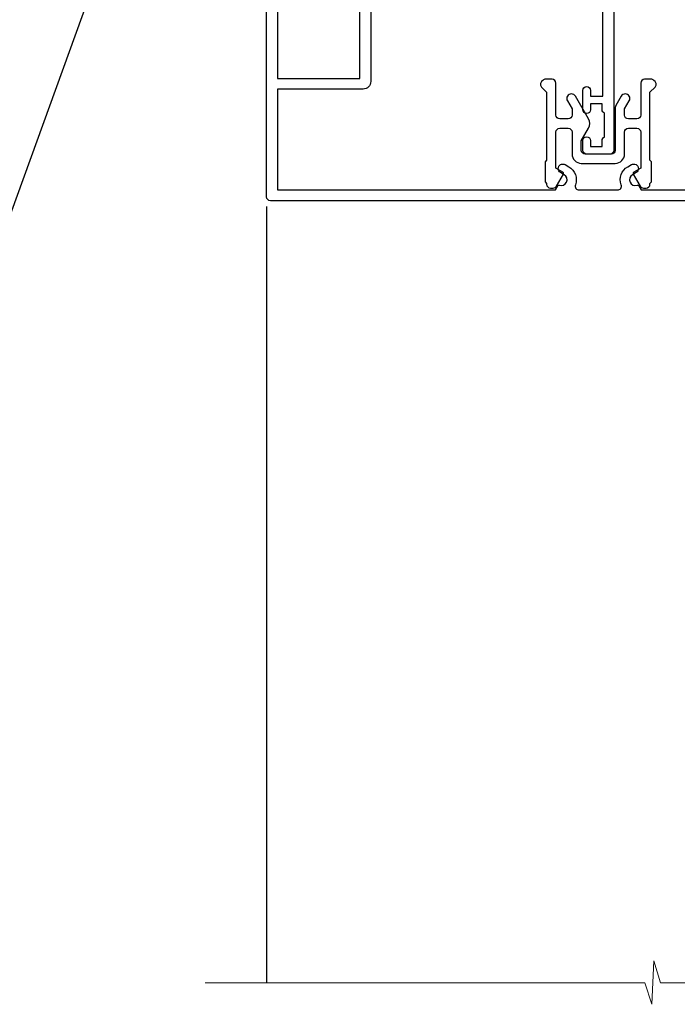
# Model space of a CAD drawing. Units: millimetres. Extents: x 0 to 547192, y -1112 to 730.
# Drawn here: x 2571 to 2656, y 420 to 548 of the extents above; entities that cross this region are included whole.
import ezdxf
from ezdxf import colors
from ezdxf.entities.mleader import LeaderData, LeaderLine
from ezdxf.math import Vec2, Vec3

# ---------------------------------------------------------------- set-up
doc = ezdxf.new("R2010")
doc.units = ezdxf.units.MM
doc.linetypes.add('Dashed', pattern=[564.4444465637206, 282.2222232818604, -282.2222232818602])
doc.layers.add('Aluminium Systems Ltd Joinery Detail', color=7, linetype='Continuous')
doc.layers.add('Aluminium Systems Ltd Notes', color=7, linetype='Continuous')
doc.styles.get("Standard").update_dxf_attribs({"font": 'arial.ttf'})

# ---------------------------------------------------------------- blocks, each defined once
blk = doc.blocks.new('_Open90')
at = {"color": 0, "linetype": 'ByBlock', "lineweight": -2}
for p, q in [((-0.5, 0.5), (0, 0)), ((0, 0), (-2.439666651745029, 0)), ((0, 0), (-0.5, -0.5))]:
    blk.add_line(p, q, dxfattribs=at)
blk = doc.blocks.new('18CCB')
at = {"color": 2}
blk.add_lwpolyline([(6.053292138554028, 4.194739718998276), (11.94670786144088, 4.194739718998674, -0.3152987888799328), (12.3225849097591, 3.93154777632884), (13.11369893466674, 1.757979856674806, 0.3152987888789069), (14.05339155545262, 1.10000000000076), (15.11243556529844, 1.10000000000184, -0.1316524975871745), (15.71243556529699, 0.9392304845427457), (17.2928203230265, 0.02679491924362409, 0.1316524975858391), (17.39282032302545, 2.213340621892712e-12), (17.59999999999964, 1.815436689867056e-12, 0.414213562373095), (18.00000000000109, 0.4000000000018495), (17.99999999999964, 3.800000000001486, 0.4142135623730949), (17.59999999999964, 4.20000000000112), (17.39282032302545, 4.2000000000022, 0.1316524975858392), (17.2928203230269, 4.173205080759027), (15.71243556529663, 3.260769515461218, -0.1316524975870713), (15.11243556529844, 3.10000000000076), (14.96366135512763, 3.10000000000184, -0.315298788879363), (14.68175356889078, 3.297393957004202), (13.79579403302841, 5.731547776328709, 0.3152987888799328), (13.41991698471357, 5.994739718999368), (4.580083015281346, 5.994739718999368, 0.3152987888782229), (4.204205966967351, 5.73154777632922), (3.366143447624565, 3.428989928338011, -0.3152987888789068), (2.896297137232252, 3.10000000000076), (2.887564434700109, 3.10000000000076, -0.1316524975871745), (2.28756443470101, 3.260769515457808), (0.7071796769716485, 4.173205080757214, 0.1316524975898455), (0.6071796769694657, 4.200000000000387), (0.3999999999989114, 4.200000000001125, 0.414213562373095), (-1.094235813070554e-12, 3.800000000001489), (1.094235813070554e-12, 0.4000000000000341, 0.414213562373095), (0.3999999999989114, 0), (0.6071796769694657, 3.979039320256561e-13, 0.1316524975898455), (0.7071796769711369, 0.02679491924519084), (2.287564434701564, 0.9392304845427457, -0.1316524975869816), (2.887564434700109, 1.100000000000021), (3.946608444545929, 1.10000000000076, 0.3152987888789068), (4.886301065331806, 1.757979856674806), (5.677415090243088, 3.93154777632884, -0.3152987888782229)], format="xyb", close=True, dxfattribs=at)
blk = doc.blocks.new('U814-22071')
at = {"flags": 128}
for points in [[(10.79999999999814, 22.90000000868915, 0.5773502691902108), (10.62679491924132, 22.60000000868988), (11.20414518843131, 21.60000000868988, 0.2679491924317077), (11.37735026918813, 21.50000000869133), (14.22264973080814, 21.50000000869133, 0.2679491924300431), (14.39585481156496, 21.60000000868988), (14.97320508075495, 22.60000000868988, 0.5773502691902108), (14.79999999999632, 22.90000000868915), (13.49999999999704, 22.90000000868915), (13.49999999999704, 26.50000000869133), (14.69994615404244, 26.50000000869133, -0.3596409721333754), (14.99455617495255, 26.2566121591519, 0.2638505493628064), (15.1865600883109, 26.03131673852133), (16.59739338831127, 25.51781543852141, 0.08748900000001596), (16.69999938831165, 25.49972323852145, 0.4142140000002569), (16.99999938831093, 25.79972323852073, 0.02182000000002177), (16.99885778830935, 25.82586993852257), (16.79190018830991, 28.19140613852161, 0.1763269999996693), (16.70517378830914, 28.37739143852033), (16.34142078831132, 28.74114453852255, 0.1989120000002516), (16.19999938831165, 28.79972323852073, 0.06554299999980048), (16.14823558830972, 28.79290833852085, 0.2679490000007835), (16.00681418831005, 28.65148703852194), (15.96151478830939, 28.48242713852252, -0.2679489999992382), (15.82009338830972, 28.34100573852285), (13.83814938831051, 27.80994543851941, -0.06554300000015059), (13.76050368831125, 27.79972323852073), (13.59999938830947, 27.79972323852073, -0.6885010989221731), (13.39999965677339, 28.32332995203635, 0.2134221664338348), (13.49999999999886, 28.54693705666088), (13.49999999999704, 32.49972323852145, -0.414213562373983), (13.79999999999814, 32.79972323852073), (14.02092518831046, 32.79972323852073, -0.1378520000001634), (14.17720808830995, 32.75580063851905), (15.69581083752632, 31.82900486951641, 0.5854977655316294), (15.99999938830911, 31.99972319274113), (15.99999938831093, 33.52760669831352, 0.2614335027631773), (15.80837648987904, 33.8690433447666), (13.83529779098603, 35.07320346872459, -0.5612253493033643), (13.83529777747094, 35.9267950912183), (15.80837648987904, 37.13095530917438, 0.2614335027635571), (15.99999938830911, 37.47239195562746), (15.99999938831093, 39.00027546119985, 0.5854977655308339), (15.69581083752632, 39.17099378442457), (14.17720808830995, 38.24419801541829, -0.1378519999998112), (14.02092518831046, 38.20027541542025), (13.79999999999814, 38.20027541542025, -0.414213562373983), (13.49999999999704, 38.50027541541952), (13.49999999999704, 42.45306159727646, 0.2134221664335082), (13.39999965677339, 42.67666870190463, -0.6885010989221731), (13.59999938830947, 43.20027541542025), (13.76050368831125, 43.20027541542025, -0.06554300000015059), (13.83814938831051, 43.19005321541793), (15.82009338830972, 42.65899291541812, -0.2679489999989226), (15.96151478830939, 42.51757151541845), (16.00681418831005, 42.34851161541904, 0.2679490000007835), (16.14823558830972, 42.20709031542013, 0.06554299999980048), (16.19999938831165, 42.20027541542025, 0.1989120000002517), (16.34142078831132, 42.25885411541843), (16.70517378830914, 42.62260721542064, 0.1763269999996693), (16.79190018830991, 42.80859251541936), (16.99885778830935, 45.17412871541841, 0.02182000000005332), (16.99999938831093, 45.20027541542025, 0.4142140000002569), (16.69999938831165, 45.50027541541952, 0.0874890000000159), (16.59739338831127, 45.48218321541957), (15.1865600883109, 44.96868191541965, 0.2638505493625636), (14.99455617495255, 44.74338649478908, -0.3596409721335523), (14.69994615404062, 44.49999864524965), (13.49999999999704, 44.49999864524965), (13.49999999999704, 48.09999864524819), (14.79999999999632, 48.09999864525183, 0.5773502691888981), (14.97320508075495, 48.3999986452511), (14.39585481156496, 49.3999986452511, 0.2679491924295971), (14.22264973080814, 49.49999864524965), (11.37735026918813, 49.49999864524965, 0.2679491924312616), (11.20414518843131, 49.3999986452511), (10.62679491924132, 48.3999986452511, 0.5773502691888981), (10.79999999999814, 48.09999864525183), (12.09999999999923, 48.09999864525183), (12.09999999999923, 44.49999864524965), (1.399999999998499, 44.49999864524965), (1.399999999998499, 48.09999864525183), (2.699999999997772, 48.09999864525183, 0.5773502691888981), (2.873205080756406, 48.3999986452511), (2.295854811564595, 49.3999986452511, 0.2679491924317076), (2.122649730809599, 49.49999864524965), (0.4999999999988631, 49.49999864524965, 0.414213562373095), (-1.13686837721616e-12, 48.99999864524965), (6.821210263296962e-13, 0.500000000000199, 0.414213562373095), (0.5000000000006821, 1.989519660128281e-13), (3.499999619431719, 1.989519660128281e-13, 0.4142135623725622), (3.999999614433136, 0.4999999949979781), (3.999999614433136, 1.749999983498327, 0.9999999999999999), (2.999999624432121, 1.749999983498327), (2.999999624432121, 0.9999999895009921), (1.499999639431508, 0.9999999895009921), (1.499999639431508, 1.749999983498327, 0.2982166195642699), (1.199999654440717, 2.208257543170674), (1.199999654440717, 5.291742381829152, 0.29821661956427), (1.499999639431508, 5.7499999415015), (1.499999639431508, 6.499999935498835), (2.999999624432121, 6.499999935498835), (2.999999624432121, 5.7499999415015, 0.9999999999999999), (3.999999614433136, 5.7499999415015), (3.999999614433136, 8.2499999190006, 0.9999999999999999), (2.999999624432121, 8.2499999190006), (2.999999624430302, 7.499999924999628), (1.399999999998499, 7.499999924999628), (1.399999999998499, 21.50000000869133), (2.122649730809599, 21.50000000869133, 0.2679491924323169), (2.295854811564595, 21.60000000868988), (2.873205080756406, 22.60000000868988, 0.5773502691902108), (2.699999999997772, 22.90000000868915), (1.399999999998499, 22.90000000868915), (1.399999999998499, 26.50000000869133), (12.09999999999923, 26.50000000869133), (12.09999999999923, 22.90000000868915)], [(5.78581858546255, 28.35093336565865), (5.491350553227278, 28.00000003033574), (5.249999999994145, 28.00000003033597), (5.249999999994316, 29.5000000303359, -0.1826758136778139), (5.624999999980503, 30.49215677196889, 1), (4.574999999966678, 31.41816973082632, 0.1826758136778977), (3.849999999994509, 29.50000003033574), (3.849999999994509, 27.90000003033606), (1.399999999994691, 27.90000003033606), (1.399999999994691, 43.10000003033453), (12.09999999999451, 43.1000000303368), (12.09999999999451, 27.90000003033606), (9.64999999999469, 27.90000003033606), (9.64999999999469, 29.50000003033574, 0.1826758136778951), (8.92500000002147, 31.41816973082651, 1.000000000000121), (7.87500000000864, 30.49215677196908, -0.1826758136779079), (8.249999999994145, 29.50000003033584), (8.249999999994145, 28.00000003033597), (8.008649446761922, 28.00000003033574), (7.71418141452483, 28.35093336565785, -0.3639702342667352)]]:
    blk.add_lwpolyline(points, format="xyb", close=True, dxfattribs=at)
blk = doc.blocks.new('U801-22058A')
at = {"flags": 128}
for points in [[(16.49999938831033, 49.50000002597494), (13.49999976888657, 49.50000002597494, 0.414213562373095), (12.99999977387787, 49.0000000309808), (12.99999977387787, 47.75000004247681, 0.9999999999999999), (13.99999976388071, 47.75000004247681), (13.99999976388071, 48.50000003648142), (15.49999974887768, 48.50000003648142), (15.49999974887768, 47.75000004247681, 0.2982166195648014), (15.79999973386347, 47.29174248281947), (15.79999973386302, 44.20825764416054, 0.298216619565546), (15.49999974887814, 43.75000008447364), (15.49999974887768, 43.00000009048358), (13.99999976388071, 43.00000009048358), (13.99999976388071, 43.75000008447364, 0.9999999999999999), (12.99999977387787, 43.75000008447364), (12.99999977387787, 41.25000010698545, 0.9999999999999999), (13.99999976388071, 41.25000010698545), (13.99999976388071, 42.00000010097551), (15.59999938831615, 42.00000010097551), (15.59999938831615, 28.00000001731655), (14.87734965750141, 28.000000017302, 0.2679491924259373), (14.70414457673914, 27.90000001732573), (14.12679430755097, 26.90000001732483, 0.5773502691753263), (14.29999938831324, 26.60000001730828), (15.59999938831615, 26.60000001730782), (15.59999938831615, 23.00000001731655), (4.89999938831906, 23.00000001731655), (4.89999938831906, 26.60000001730782), (6.199999388307418, 26.60000001733692, 0.5773502691601357), (6.373204469069691, 26.90000001732483), (5.795854199881518, 27.90000001732573, 0.2679491924029611), (5.622649119119245, 28.00000001730245), (2.777349657510143, 28.00000001731655, 0.2679491923825453), (2.604144576762423, 27.90000001732482), (2.026794307545146, 26.90000001732483, 0.5773502691753263), (2.199999388307418, 26.60000001730828), (3.499999388310329, 26.60000001730782), (3.499999388310329, 23.00000001731655), (2.300053234269484, 23.000000017302, -0.359640972137128), (2.005443213362554, 23.24338786686644, 0.2638505493580821), (1.813439300007389, 23.46868328748701), (0.4026060000033738, 23.98218458748283, 0.08748900000065922), (0.3000000006059906, 24.00027678748324, 0.4142139999842744), (8.526512829121202e-14, 23.70027678891097, 0.02182000000309667), (0.001141599989381348, 23.67413008767085), (0.2080991999974628, 21.30859388748581, 0.1763270000014144), (0.294825600060534, 21.12260858741479), (0.6585786000069618, 20.7588554874817, 0.19891199999801), (0.8000000008561017, 20.70027678749443, 0.06554300000364276), (0.851763804190881, 20.70709168860117, 0.2679490000100561), (0.9931851998809123, 20.84851298702665), (1.038484599994348, 21.01757288748945, -0.267949000006533), (1.179906001230933, 21.15899428781381), (3.161850000005046, 21.69005458748165, -0.06554300000022223), (3.239495701781465, 21.70027678749443), (3.399999999994264, 21.70027678747988, -0.6885010989318231), (3.59999973217063, 21.1766700745336, 0.2134221664277879), (3.499999388310329, 20.95306296934746), (3.499999388324881, 17.00027678748279, -0.4142135623586657), (3.199999388307418, 16.70027678749489), (2.979074200003282, 16.70027678747988, -0.1378519999903597), (2.822791299353042, 16.74419938787764), (1.304188550784687, 17.6709951564992, 0.5854977655654583), (1.00000000000054, 17.50027683326357), (1.000000000014637, 15.972393327698, 0.2614335027666674), (1.191622898433792, 15.63095668124129), (3.164702712573757, 14.42679588711076, -0.5612253492860185), (3.164702729407594, 13.5732042646307), (1.19162289842015, 12.36904335340682, 0.2614335027767642), (1.000000000000085, 12.02760670694101), (1.000000000014637, 10.49972320136999, 0.5854977655581912), (1.304188550784687, 10.32900487813481), (2.822791300001967, 11.255800647152, -0.1378520000011472), (2.9790741998996, 11.29972324713867), (3.199999388306509, 11.29972324713867, -0.4142135623881901), (3.499999388310329, 10.99972324715031), (3.499999388324881, 7.046937065287011, 0.2134221664412677), (3.599999731538077, 6.823329960650653, -0.6885010989440591), (3.399999999994264, 6.299723247139127), (3.239495700007041, 6.299723247138672, -0.06554299999817573), (3.16184999969218, 6.309945447235577), (1.179905999990382, 6.841005747133977, -0.2679490000067162), (1.038484599829729, 6.982427147758926), (0.9931852000009656, 7.151487047158071, 0.2679490000243042), (0.8517637985774797, 7.29290834753624, 0.0655429999991586), (0.800000000466838, 7.29972324712412, 0.1989119999672542), (0.6585785969437836, 7.241144544087774), (0.2948255999945957, 6.877391447152377, 0.1763270000014418), (0.2080992000233834, 6.691406147442876), (0.00114159999074559, 4.325869947147339, 0.02182000000239301), (8.526512829121202e-14, 4.299723247371048, 0.4142139999969271), (0.2999999998174587, 3.999723247150769, 0.08748900000086463), (0.4026059986723283, 4.017815446665963), (1.813439300006479, 4.531316747146548, 0.2638505493503257), (2.005443213255234, 4.756612167205049, -0.3596409721165832), (2.300053234270393, 5.000000017316097), (3.499999388310329, 5.000000017316552), (3.499999388310329, 1.399999999994407), (2.199999388307418, 1.3999999999794, 0.5773502691664962), (2.026794307559697, 1.099999999991041), (2.604144576733319, 0.09999999999104148, 0.2679491924006523), (2.777349657510598, 2.273736754432321e-13), (5.622649119119245, -2.273736754432321e-13, 0.2679491924020413), (5.795854199881518, 0.09999999999149622), (6.373204469069691, 1.099999999976944, 0.5773502691753265), (6.199999388307418, 1.399999999993497), (4.89999938831906, 1.399999999993952), (4.89999938831906, 5.000000017316552), (15.59999938831615, 5.000000017316552), (15.59999938831615, 1.400000017325283), (14.29999938831324, 1.400000017310731, 0.57735026921398), (14.12679430755097, 1.100000017307366), (14.70414457675369, 0.1000000173073659, 0.2679491923830131), (14.87734965750187, 1.7317006495432e-08), (16.49999938831033, 1.731655174808111e-08, 0.414213562373095), (16.99999938831033, 0.5000000173165517), (16.99999938831033, 5.000000008658162), (85.50000125599044, 5.000000008658162), (85.50000125599044, 0.5000000173170065, 0.414213562373095), (86.00000125599044, 1.7317006495432e-08), (87.62265098679936, 1.731655174808111e-08, 0.2679491923897617), (87.79585606756163, 0.1000000173082753), (88.37320633676526, 1.100000017293269, 0.5773502691939424), (88.20000125600208, 1.400000017310276), (86.90000125599917, 1.400000017325283), (86.90000125599917, 5.000000017316552), (97.60000125599626, 5.000000017316552), (97.60000125599626, 1.400000017310731), (96.30000125599335, 1.400000017325283, 0.5773502691727244), (96.12679617523108, 1.100000017308275), (96.7041464444338, 0.1000000173073659, 0.2679491923830131), (96.87735152518198, 1.7317006495432e-08), (100.5000012559904, 1.731655174808111e-08), (100.9000012559992, 0.400000017310731), (107.1000012559963, 0.400000017310731), (107.5000012559904, 1.731655174808111e-08), (109.9000012559992, 1.730199983285274e-08, 0.9999999999999999), (109.9000012559992, 1.200000017313641), (99.00000125599044, 1.200000017313641), (99.00000125599044, 20.500000017302), (102.1000012559817, 20.50000001731655, 0.9999999999999999), (102.1000012559817, 21.50000001731655), (99.00000212744644, 21.50000001731655), (99.00000212744644, 53.00000002597494, 0.414213562373095), (98.50000212744644, 53.50000002597494), (95.50000250802267, 53.50000002597494, 0.414213562373095), (95.00000251301398, 53.0000000309808), (95.00000251301398, 51.75000004247681, 0.9999999999999999), (96.00000250301682, 51.75000004247681), (96.00000250301682, 52.50000003648142), (97.50000248801379, 52.50000003648142), (97.50000248802834, 51.75000004247681, 0.2982166195676328), (97.80000247301459, 51.29174248280447), (97.80000247300094, 48.20825764416099, 0.2982166195699444), (97.50000248801288, 47.75000008447364), (97.50000248801379, 47.00000009046903), (96.00000250301682, 47.00000009046903), (96.00000250301682, 47.75000008447364, 0.9999999999999999), (95.00000251301398, 47.75000008447364), (95.00000251301398, 45.2500001069709, 0.9999999999999999), (96.00000250301682, 45.2500001069709), (96.00000250301682, 46.00000010097551), (97.60000212745226, 46.00000010097551), (97.60000212745226, 23.3000000259924), (70.90000125597007, 23.3000000259924, -0.414213562373095), (69.40000125597007, 24.8000000259924), (69.40000125597007, 34.40000002598367, -0.414213562373095), (70.90000125597007, 35.90000002598367), (79.21299680613092, 35.90000002598367, 0.1989123672137253), (80.41507833338991, 36.39791849718335), (84.002083356405, 39.98492351557002, 0.1989123675478862), (84.50000182914718, 41.18700504436833), (84.50000182914673, 53.0000000259754, 0.4142135623643043), (84.0000026006247, 53.50000002598949), (76.30000180436772, 53.50000002597494, 0.414213562373095), (75.80000180436772, 53.00000002597494), (75.80000180436772, 51.00000002597494, 0.414213562373095), (76.30000180436772, 50.50000002597494), (76.7000018043619, 50.50000002597494, 0.414213562373095), (77.2000018043619, 51.00000002597494), (77.2000018043619, 52.10000002596621), (83.10000182915255, 52.10000002596621), (83.10000182915255, 41.06274097954133), (79.53726087564436, 37.50000002600405), (76.2242658700271, 37.50000002597494, -0.6681786389395534), (75.87071248043421, 38.35355341756099), (76.98431637885923, 39.46715730972687, 0.4142135625374136), (76.98431638039037, 41.87132036490925), (76.41924061992913, 42.43639612790116, 0.4142135630240759), (75.7121338379512, 42.43639612871607), (75.28786976957062, 42.01213206032094, 0.414213562373095), (75.28786976957062, 41.58786799160566), (75.99436688554133, 40.88137087244763, -0.4142135623815715), (75.99436688554405, 40.45710680373463), (75.42512807023022, 39.88786799162267, -0.1989123673836541), (75.21299603587713, 39.8000000259633), (74.20000180392535, 39.80000002597785, 0.414213562373095), (73.90000180392244, 39.50000002597494), (73.90000180392244, 38.36274172531535), (73.03726010461114, 37.50000002598949), (63.96274240735519, 37.50000002597494), (63.10000070801479, 38.36274172531535), (63.10000070802934, 39.5000000259754, 0.4142135623582219), (62.80000070802643, 39.8000000259633), (61.7870064760792, 39.8000000259633, -0.1989123673838371), (61.57487444172065, 39.88786799162358), (61.00563562641045, 40.45710680373327, -0.4142135623818852), (61.00563562641227, 40.88137087245036), (61.71213274236661, 41.58786799160612, 0.4142135623818852), (61.71213274236933, 42.01213206031957), (61.28786867398603, 42.43639612871607, 0.4142135630120206), (60.58076189202265, 42.43639612791571), (60.01568613003664, 41.87132036339722, 0.4142135625358624), (60.01568613154913, 39.467157311243), (61.12929003151666, 38.35355341756053, -0.6681786389315667), (60.77573664190922, 37.50000002597494), (57.46274240735519, 37.50000002597494), (53.90000068281378, 41.06274175060366), (53.90000068281378, 52.10000002596621), (59.80000070758987, 52.10000002596621), (59.80000070758987, 51.00000002597494, 0.414213562373095), (60.30000070758987, 50.50000002597494), (60.70000070758405, 50.50000002597494, 0.414213562373095), (61.20000070758405, 51.00000002597494), (61.20000070758405, 53.00000002597494, 0.414213562373095), (60.70000070758405, 53.50000002597494), (53.00000068280505, 53.50000002597494, 0.414213562373095), (52.50000068280505, 53.00000002597494), (52.5000006828196, 41.18700581926055, 0.1989123673807659), (52.99791915479099, 39.98492429123121), (56.58492494804895, 36.39791849797098, 0.1989123673811125), (57.7870064760651, 35.90000002598413), (66.10000125598171, 35.90000002599822, -0.414213562373095), (67.60000125598171, 34.40000002599822), (67.60000125598171, 24.8000000259924, -0.414213562373095), (66.10000125598171, 23.3000000259924), (16.99999938831033, 23.30000002597785), (16.99999938831033, 49.00000002597494, 0.414213562373095)], [(77.50000125598322, 8.100000008714716, 0.414213562373095), (77.00000125598322, 8.600000008714716, 0.414213562373095), (76.50000125598322, 8.100000008714716), (76.50000125598314, 6.700000017300002), (60.50000125598298, 6.700000017303073), (60.50000125598322, 8.100000008714716, 0.414213562373095), (60.00000125598322, 8.600000008714716), (60.00000125598322, 8.600000008714716, 0.414213562373095), (59.50000125598322, 8.100000008714716), (59.50000125598336, 6.700000017303265), (13.14999938833638, 6.70000001731216), (13.14999938831455, 8.000000017293925, 0.1826758136755291), (12.42499938836714, 9.91816971778297, 1.000000000015721), (11.37499938833523, 8.992156758931284, -0.1826758136756573), (11.74999938832038, 8.00000001731507), (11.74999938832038, 6.500000017300518), (11.50864883508906, 6.500000017300518), (11.21418080285028, 6.850933352629792, -0.3639702342640813), (9.285817973806061, 6.850933352628996), (8.99134994155169, 6.500000017300518), (8.749999388320376, 6.500000017300518), (8.749999388320376, 8.000000017315013, -0.182675813674934), (9.124999388292125, 8.992156758932534, 0.9999999999999786), (8.07499938830999, 9.918169717805025, 0.1826758136808387), (7.349999388326196, 8.000000017285966), (7.349999388326196, 6.700000008631942), (4.899999388329107, 6.700000008624666), (4.899999388329107, 21.60000001729179), (97.6000012560063, 21.60000001727716), (97.6000012560063, 6.700000017282983), (95.15000125600193, 6.700000017290259), (95.15000125599556, 8.000000017293852, 0.1826758136755291), (94.42500125604818, 9.918169717782954, 1.000000000015721), (93.37500125601491, 8.992156758931383, -0.1826758136756405), (93.75000125600056, 8.000000017315), (93.75000125600047, 6.500000017300447), (93.50865070276916, 6.500000017300447), (93.21418267053298, 6.850933352618352, -0.3639702342610029), (91.28581984147044, 6.850933352643022), (90.9913518092318, 6.500000017300447), (90.75000125600049, 6.500000017300447), (90.75000125600049, 8.000000017315, -0.1826758136748276), (91.12500125597198, 8.992156758933316, 1.000000000035272), (90.07500125597024, 9.918169717785002, 0.1826758136794785), (89.35000125600732, 8.000000017300504), (89.35000125599903, 6.700000017297537), (77.50000125598322, 6.700000017299811)]]:
    blk.add_lwpolyline(points, format="xyb", close=True, dxfattribs=at)
blk = doc.blocks.new('U814-18CCB-U801')
for name, p in [('U801-22058A', (28.00000061168174, 21.50000000866672)), ('U814-22071', (0, 0)), ('18CCB', (13.49999999999903, 38.50000004471811))]:
    blk.add_blockref(name, p)
at = {"xscale": -1, "rotation": 180}
blk.add_blockref('18CCB', (13.49999999999903, 32.50000011408319), dxfattribs=at)
blk = doc.blocks.new('U677-21492')
at = {"flags": 128}
blk.add_lwpolyline([(2.237993286595156, 2.827068798153913), (2.988675134649384, 1.526849695245755, -0.2679491921166763), (2.988675134591176, 1.326849695350528), (2.655630808010756, 0.7499999997352909, 0.9999999999999013), (3.52165621209133, 0.2500000002591598), (3.854700538729958, 0.8268496856589529, 0.2679491921169109), (3.854700538729958, 2.02684968441913), (3.10401869067573, 3.327068797630044, 0.2679491925882676), (2.237993286595156, 3.827068798153913), (1.399999999994179, 3.827068798153913), (1.399999999994193, 14.46353441207459), (12.10000000000593, 14.4635344120747), (12.10000000000582, 3.827068798153913), (11.26200671340484, 3.827068798153913, 0.2679491925882743), (10.39598130932427, 3.327068797630044), (9.645299461270042, 2.02684968441913, 0.2679491921168601), (9.645299461270042, 0.8268496856589529), (9.97834378790867, 0.2500000002591598, 0.9999999999999508), (10.84436919198924, 0.7499999997352909), (10.51132486540882, 1.326849695350528, -0.2679491921166764), (10.51132486535062, 1.526849695245755), (11.26200671340484, 2.827068798153913), (13, 2.827068798153913, 0.4142135623725622), (13.5, 3.327068815499796), (13.5, 14.86353441207468, 0.4142135623730959), (12.5, 15.86353441207468), (1.399999999994193, 15.86353441207468), (1.399999999994193, 28.92706882414945), (37.43397385313439, 28.92706882414945), (37.73384994718801, 28.40766819324649, 0.3533664767694364), (37.96834961945571, 28.31729232027733, -0.8991943913017448), (38.57320433767747, 26.95386374336972), (38.09999925691956, 26.68065866265983, 0.9999999999999999), (38.6999992569181, 25.6414281780862), (39.17320433767601, 25.91463325885429, 0.3622191501811682), (40.03469716289693, 28.25896963479768, -0.5186022628107926), (40.50559275910929, 28.92706882414945), (45.4944076216416, 28.92706882414945, -0.5186022628107927), (45.96530321785396, 28.25896963479768, 0.3622191501811682), (46.82679604307488, 25.91463325885429), (47.30000112383279, 25.6414281780862, 0.9999999999999999), (47.90000112383133, 26.68065866265983), (47.42679604307342, 26.95386374336972, -0.8991943913018778), (48.03165076130246, 28.31729232027733, 0.3533664767694129), (48.26615043356288, 28.40766819324649), (48.5660265276165, 28.92706882414945), (48.5660265276165, 28.92706882414945), (66.00000000000001, 28.92706882414944), (66.00000000000001, 23.12706888865517, 0.414213562373095), (66.50000000000001, 22.62706888865517), (68.30000051344543, 22.62706888865517, -0.414213562373095), (68.80000051344543, 22.12706888865517), (68.80000051344543, 14.02706880683848), (66.50000000000001, 14.02706880683848, 0.414213562373095), (66.00000000000001, 13.52706880683848), (66.00000000000001, 13.32706880682684, 0.414213562373095), (66.50000000000001, 12.82706880682684), (68.80000051344543, 12.82706880682684), (68.80000051344543, 3.327068806826855, 0.414213562373095), (69.30000051344543, 2.827068806826855), (69.50000051344979, 2.827068806826855, 0.414213562373095), (70.00000051344979, 3.327068806826855), (70.00000051344979, 24.57706888267142, 0.9999999999999999), (69.00000052344696, 24.57706888267142), (69.00000052344696, 23.82706888866681), (67.50000053844998, 23.82706888866681), (67.50000053844998, 24.57706888267142, 0.2982166195644115), (67.20000055345737, 25.03532644230011), (67.20000055345737, 28.11881128095859, 0.2982166195639252), (67.50000053844998, 28.57706884064549), (67.50000053844998, 29.3270688346501), (69.00000052344696, 29.3270688346501), (69.00000052344696, 28.57706884064549, 0.9999999999999999), (70.00000051344979, 28.57706884064549), (70.00000051344979, 29.82706882914948, 0.414213562373095), (69.50000051844837, 30.32706882417272), (0.5000000000000142, 30.32706882417274, 0.414213562373095), (1.4210854715202e-14, 29.82706882417274), (0, 3.327068815499796, 0.4142135623725621), (0.5, 2.827068798153913)], format="xyb", close=True, dxfattribs=at)
blk = doc.blocks.new('DY707')
blk.add_lwpolyline([(6.230331560541146, 6.350000001460998, -0.2679491924318749), (6.23033155882402, 5.150000001449357), (4.527148243959147, 2.199999965407173, -1.000000000013534), (3.487917759414614, 2.79999996538389), (4.099390559337536, 3.859101922338581), (4.099390559337536, 4.649999997549443, 0.414213562373095), (3.599390559337536, 5.149999997549443), (2.499390334708352, 5.149999997549443, 0.414213562373095), (1.999390334708352, 4.649999997549443), (1.999390334708352, 0.4999999999999858, -0.414213562373095), (1.499390334708352, -1.4210854715202e-14), (0.6692388152030446, -1.4210854715202e-14, -0.1989123673648546), (0.3156854246360865, 0.1464466094039238), (0.1464466103959978, 0.3156854236149087, -0.4142135625343334), (0.1464466086061122, 1.022792204981656), (0.7993903347112621, 1.675735931319636), (0.7993903347112621, 10.50000000002909), (0.599390334277615, 10.70000000044818), (0.5993903342630631, 13.29999999955179), (0.7993903347112621, 13.50000000002909), (0.7993903347112621, 13.59999997404519, -0.414213562373095), (1.299390334711262, 14.09999997404519), (1.644689796334916, 14.09999997404519, -0.2679491924308307), (2.077702498226046, 13.84999997404519), (2.972595415473535, 12.29999997402773, -0.414213562369195), (2.899390334717083, 12.02679489328874), (1.999390334708352, 11.50717965100192), (1.999390334708352, 6.849999997561085, 0.414213562373095), (2.499390334708352, 6.349999997561085), (3.599390559337536, 6.349999997561085, 0.414213562373095), (4.099390559337536, 6.849999997561085), (4.099390559337536, 9.699999982694848, -0.4142135623775348), (5.299390559334626, 10.89999998273559), (9.69939197700549, 10.89999998270649, -0.4142135623713192), (10.89939197700258, 9.699999982694848), (10.89939197700258, 6.849999997561085, 0.414213562373095), (11.39939197700258, 6.349999997561085), (12.49939220163176, 6.349999997561085, 0.414213562373095), (12.99939220163176, 6.849999997561085), (12.99939220163176, 11.50717965100192), (12.09939220162303, 12.02679489328874, -0.4142135623638671), (12.02618712085203, 12.29999997402773), (12.92108003811407, 13.84999997404519, -0.2679491924308307), (13.3540927400052, 14.09999997404519), (13.69939220162885, 14.09999997404519, -0.414213562373095), (14.19939220162885, 13.59999997404519), (14.19939220162885, 13.50000000002909), (14.3993922020625, 13.29999999955179), (14.3993922020625, 10.70000000044818), (14.19939220162885, 10.50000000002909), (14.19939220162885, 1.675735931319636), (14.852335927734, 1.022792204981656, -0.4142135625328265), (14.85233592595867, 0.3156854235858049), (14.68309711170403, 0.1464466094039238, -0.1989123673656381), (14.32954372113707, -1.4210854715202e-14), (13.49939220163176, -1.4210854715202e-14, -0.414213562373095), (12.99939220163176, 0.4999999999999858), (12.99939220163176, 4.649999997549443, 0.414213562373095), (12.49939220163176, 5.149999997549443), (11.39939197700258, 5.149999997549443, 0.414213562373095), (10.89939197700258, 4.649999997549443), (10.89939197700258, 3.859101922338581), (11.5108647769255, 2.79999996538389, -1.000000000013534), (10.47163429236642, 2.199999965407173), (9.766378371091179, 3.42153905346639, -0.1316524975841048), (9.69939107299686, 3.67153905346639), (9.699391072982309, 9.199999982694848, 0.414213562373095), (9.199391072982309, 9.699999982694848), (5.799391463357807, 9.699999982694848, 0.414213562373095), (5.299391463357807, 9.199999982694848), (5.299391463357807, 7.962435548513881)], format="xyb", close=True)
blk = doc.blocks.new('TL45 Sliding Window Head')
at = {"layer": 'Aluminium Systems Ltd Joinery Detail', "linetype": 'Dashed'}
blk.add_line((-109.3328253292962, -56.31182128181479), (-109.3328253292962, -156.8676108696244), dxfattribs=at)
at = {"layer": 'Aluminium Systems Ltd Joinery Detail', "linetype": 'Continuous', "lineweight": 5}
blk.add_lwpolyline([(20.13842764085075, -156.8676108696244), (-58.26463037874646, -156.8676108696244), (-59.12813570935987, -154.0050162547385), (-59.37813570935987, -159.6434456753676), (-60.28263377941266, -156.8676108696244), (-117.2938028931931, -156.8676108696244)], dxfattribs=at)
at = {"layer": 'Aluminium Systems Ltd Joinery Detail', "extrusion": (0, 0, -1), "zscale": -1, "rotation": 180}
blk.add_blockref('U814-18CCB-U801', (109.3328253292962, 21.50000006363643), dxfattribs=at)
at = {"layer": 'Aluminium Systems Ltd Joinery Detail', "linetype": 'Dashed', "extrusion": (0, 0, -1), "zscale": -1, "rotation": 180}
for name, p in [('U677-21492', (109.3328253292971, -25.22390030033273)), ('DY707', (73.83221640719967, -39.79999860757323))]:
    blk.add_blockref(name, p, dxfattribs=at)
blk = doc.blocks.new('Precast Wall Head Text TL45 Masonry')
at = {"layer": 'Aluminium Systems Ltd Notes', "color": 3, "lineweight": 5, "ltscale": 0.12}
ml = blk.add_multileader_mtext('Standard', dxfattribs=at)
ml.set_content('WEATHERTIGHTNESS SYSTEM AS SPECIFIED IN CCANZ 4.2, 4.3 OR 4.4', color=3)
ml.set_leader_properties(color=8)
ml.set_arrow_properties(name='OPEN90')
ml.build(insert=Vec2(0, 0))
ml.multileader.update_dxf_attribs({"text_left_attachment_type": 2, "text_right_attachment_type": 2})
ctx = ml.context
ctx.base_point, ctx.plane_origin = Vec3(-72.25999299920744, -122.8574778009588), Vec3(98.67667824759701, -79.98071623539181)
ctx.left_attachment, ctx.right_attachment, ctx.text_align_type = 2, 2, 2
notes = []
notes.append((ctx, [(0, (1, 1, 0), (0.5171153346514075, -122.8574778009588), (-1, 0), 6.291433026901132, [(0, [(26.80742477288959, -65.52827013479873)], 0, [])])]))
ctx.mtext.insert, ctx.mtext.width, ctx.mtext.defined_height, ctx.mtext.alignment, ctx.mtext.line_spacing_style, ctx.mtext.flow_direction = Vec3(-7.774317692249724, -110.1908111342927), 64.81528609409838, 20.24298139335529, 3, 2, 5
ml = blk.add_multileader_mtext('Standard', dxfattribs=at)
ml.set_content('HEAD SEALANT CONTINUOUS SEAL TO HEAD ON PEF AS PER CCANZ 3.1.12', color=3)
ml.set_leader_properties(color=8)
ml.set_arrow_properties(name='OPEN90')
ml.build(insert=Vec2(0, 0))
ml.multileader.update_dxf_attribs({"text_left_attachment_type": 2, "text_right_attachment_type": 2})
ctx = ml.context
ctx.base_point, ctx.plane_origin = Vec3(-52.28454961585136, -179.3383111295334), Vec3(42.21256303280916, -195.3225976793929)
ctx.left_attachment, ctx.right_attachment, ctx.text_align_type = 2, 2, 2
notes.append((ctx, [(0, (1, 1, 0), (0.5171153346514075, -179.3383111295334), (-1, 0), 6.291433026901132, [(0, [(38.85681080311269, -73.82970994285097)], 0, [])])]))
ctx.mtext.insert, ctx.mtext.width, ctx.mtext.alignment, ctx.mtext.line_spacing_style, ctx.mtext.flow_direction = Vec3(-7.774317692249724, -163.3383111295334), 42.80845800599491, 3, 2, 5
for ctx, leaders in notes:
    for number, flags, end, landing, length, lines in leaders:
        leader = LeaderData()
        leader.index, (leader.has_last_leader_line, leader.has_dogleg_vector, leader.attachment_direction) = number, flags
        leader.last_leader_point, leader.dogleg_vector, leader.dogleg_length = Vec3(end), Vec3(landing), length
        for number, points, colour, breaks in lines:
            line = LeaderLine()
            line.index, line.vertices, line.color, line.breaks = number, Vec3.list(points), colors.encode_raw_color(colour), breaks
            leader.lines.append(line)
        ctx.leaders.append(leader)

msp = doc.modelspace()

# ---------------------------------------------------------------- block references
at = {"layer": 'Aluminium Systems Ltd Joinery Detail'}
msp.add_blockref('TL45 Sliding Window Head', (2712.193167795049, 579.7425743074564), dxfattribs=at)
at = {"layer": 'Aluminium Systems Ltd Notes'}
msp.add_blockref('Precast Wall Head Text TL45 Masonry', (2558.533163319973, 672.6924627853587), dxfattribs=at)

doc.saveas('drawing.dxf')
